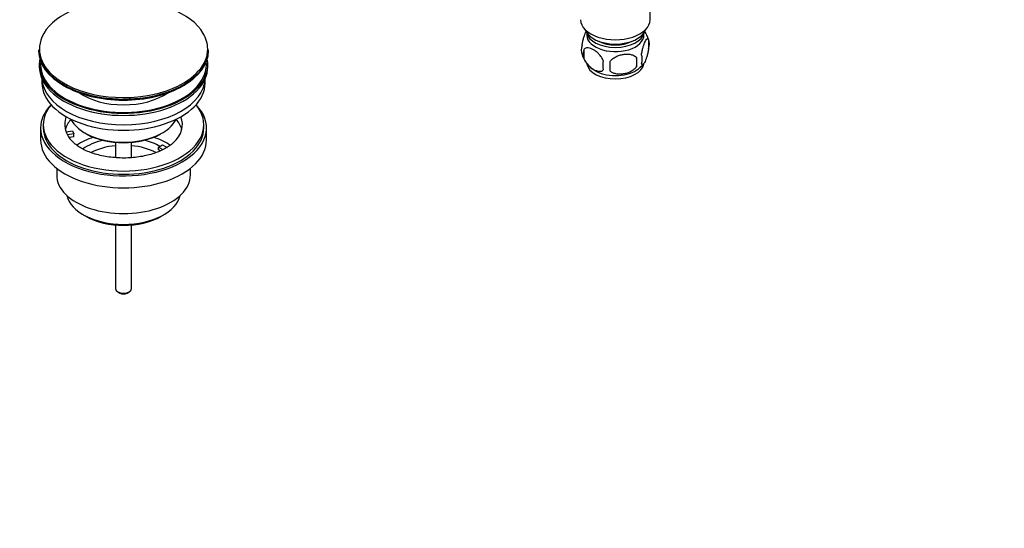
# Model space of a CAD drawing. Units: millimetres. Extents: x 0 to 1187, y 0 to 1520.
# Drawn here: x 207 to 575, y 0 to 190 of the extents above; entities that cross this region are included whole.
import ezdxf
from ezdxf import colors
from ezdxf.entities.mleader import LeaderData, LeaderLine
from ezdxf.math import Vec2, Vec3

# ---------------------------------------------------------------- set-up
doc = ezdxf.new("R2010")
doc.units = ezdxf.units.MM
doc.layers.add('DV7_Défaut', color=7, linetype='Continuous')
doc.layers.add('Défaut', color=7, linetype='Continuous')

# ---------------------------------------------------------------- blocks, each defined once
blk = doc.blocks.new('_DOT')
at = {"color": 0}
blk.add_line((0, 0), (-1, 0), dxfattribs=at)
at = {"color": 0, "const_width": 0.333}
blk.add_lwpolyline([(-0.1665, 0, 1), (0.1665, 0, 1)], format="xyb", close=True, dxfattribs=at)
blk = doc.blocks.new('SE6')
at = {"layer": 'DV7_Défaut', "color": 7, "linetype": 'Continuous'}
for p, q in [((442.27, 189.92), (442.27, 207.19)), ((441.7, 182.59), (441.7, 179.15)), ((213.67, 178.63), (213.67, 178.33)), ((277.17, 178.33), (277.17, 178.63)), ((417.51, 178.84), (417.51, 175.41)), ((213.92, 173.18), (213.92, 172.37)), ((276.92, 172.37), (276.92, 173.18)), ((437.2, 175.8), (437.2, 172.37)), ((214.92, 167.82), (214.92, 166.24)), ((275.92, 166.24), (275.92, 167.82)), ((214.42, 149.5), (214.42, 145.01)), ((215.42, 150.73), (215.42, 149.5)), ((223.93, 148), (226.33, 148.37)), ((226.85, 147.26), (224.45, 146.89)), ((226.33, 148.37), (226.85, 147.26)), ((226.85, 146.2), (226.85, 147.26)), ((230.93, 147.67), (231.63, 147.26)), ((259.21, 147.26), (259.92, 147.67)), ((275.42, 149.5), (275.42, 150.73)), ((276.42, 145.01), (276.42, 149.5)), ((226.85, 146.2), (225.06, 145.92)), ((242.42, 144.09), (242.42, 138.4)), ((248.42, 138.4), (248.42, 144.09)), ((258.5, 142.36), (259.92, 143.18)), ((260.25, 141.35), (258.5, 142.36)), ((258.5, 141.3), (258.5, 142.36)), ((259.16, 140.92), (258.5, 141.3)), ((259.92, 143.18), (261.67, 142.16)), ((220.42, 134.43), (220.42, 131.95)), ((270.42, 131.95), (270.42, 134.43)), ((230.33, 117.11), (231.39, 116.5)), ((259.46, 116.5), (260.52, 117.11)), ((242.42, 113.27), (242.42, 89.49)), ((248.42, 89.49), (248.42, 113.27)), ((243.3, 88.27), (244.01, 87.86)), ((246.84, 87.86), (247.54, 88.27))]:
    blk.add_line(p, q, dxfattribs=at)
for centre, radius, start, end in [((432.03, 179.7), 10.06, 16.2011, 36.1872), ((436.95, 180.87), 5.05, 340.1419, 19.8581), ((421.79, 178.59), 5.24, 160.8888, 199.1112), ((426.63, 179.84), 10.19, 196.4408, 239.3165), ((424.15, 177.13), 6.86, 165.5086, 194.4914), ((434.19, 175.15), 5.15, 340.5456, 19.4544), ((431.4, 172.94), 6.86, 165.5143, 194.4857), ((398.98, 172.55), 28.36, 356.5328, 3.4672), ((432.67, 178.86), 8.95, 299.7822, 323.0062), ((419.44, 174.08), 17.84, 354.4821, 5.5179)]:
    blk.add_arc(centre, radius, start, end, dxfattribs=at)
for centre, major_axis, start_param, end_param in [((245.42, 179.01), (31.45, 0), 0.325773, 2.898115), ((429.27, 189.92), (-13, 0), 0, 3.141593), ((245.42, 179.01), (31.45, 0), 0, 0.325773), ((429.27, 187.47), (-11.5, 0), 0.193351, 2.948242), ((429.27, 184.2), (10.7, 0), 3.023689, 6.283185), ((429.27, 185.84), (-10.85, 0), 0.106553, 3.03504), ((429.27, 184.2), (10.7, 0), 0, 0.117904), ((245.42, 179.01), (31.45, 0), 2.898115, 3.887738), ((429.27, 185.84), (-9.25, 0), 0.832114, 2.309478), ((245.42, 178.63), (-31.75, 0), 0, 3.141593), ((245.42, 178.33), (31.75, 0), 3.141593, 6.283185), ((245.42, 179.01), (31.45, 0), 5.344868, 6.283185), ((245.42, 173.18), (-31.5, 0), 6.169692, 6.283185), ((245.42, 173.18), (-31.5, 0), 0, 3.255086), ((245.42, 173.18), (-31, 0), 6.224647, 6.283185), ((245.42, 173.18), (-31, 0), 0, 3.200131), ((429.27, 174), (10.7, 0), 3.252882, 6.180376), ((245.42, 172.37), (-31.5, 0), 0, 3.141593), ((429.27, 175.26), (10.7, 0), 3.883128, 5.542887), ((245.42, 166.24), (-30.5, 0), 0, 3.141593), ((245.42, 168.28), (-30.5, 0), 0.027824, 3.113768), ((245.42, 179.01), (31.45, 0), 3.887738, 5.344868), ((245.42, 177.92), (-31.25, 0), 0.77743, 2.356194), ((245.42, 170.55), (-21.5, 0), 0.694514, 2.447079), ((245.42, 149.5), (-31, 0), 5.777153, 6.283185), ((245.42, 149.5), (-31, 0), 0, 3.647625), ((245.42, 150.73), (-30, 0), 5.839721, 6.283185), ((245.42, 150.73), (-30, 0), 0, 3.585057), ((245.42, 150.73), (22, 0), 2.906189, 3.357922), ((245.42, 147.05), (-22, 0), 5.816254, 6.138041), ((245.42, 156.04), (20.5, 0), 3.417578, 6.0072), ((245.42, 150.73), (-22, 0), 2.575969, 3.376996), ((245.42, 147.05), (-22, 0), 3.286737, 3.608524), ((245.42, 149.5), (-30, 0), 0, 3.141593), ((245.42, 150.73), (-22, 0), 0.216329, 0.30727), ((245.42, 155.22), (-19.5, 0), 0.785398, 2.356194), ((245.42, 145.01), (-31, 0), 0, 3.141593), ((245.42, 150.73), (22, 0), 3.448862, 3.685432), ((245.42, 134.4), (-23, 0), 5.220561, 5.575413), ((245.42, 134.4), (-19.75, 0), 5.115457, 5.592727), ((245.42, 134.4), (-19.75, 0), 3.95231, 4.309321), ((245.42, 134.4), (-23, 0), 3.848056, 4.204217), ((245.42, 132.77), (17.75, 0), 1.740626, 2.317507), ((245.42, 132.77), (17.75, 0), 0.825343, 1.400967), ((245.42, 131.95), (-25, 0), 0, 3.141593), ((245.42, 125.83), (21.35, 0), 3.267065, 6.157713), ((245.42, 124.6), (-19.85, 0), 0.785398, 2.356194), ((245.42, 89.49), (3, 0), 3.141593, 6.283185), ((245.42, 88.67), (2, 0), 3.926991, 5.497787)]:
    blk.add_ellipse(centre, major_axis=major_axis, ratio=0.57735, start_param=start_param, end_param=end_param, dxfattribs=at)
for points, knots in [([(416.84, 180.31), (416.91, 180.8), (416.99, 181.27), (417.14, 181.96), (417.2, 182.19), (417.31, 182.63), (417.36, 182.84), (417.54, 183.45), (417.66, 183.83), (417.91, 184.52), (418.03, 184.83), (418.25, 185.3), (418.34, 185.47), (418.42, 185.62)], [0, 0, 0, 0, 0.213147, 0.213147, 0.31972, 0.31972, 0.426293, 0.426293, 0.63944, 0.63944, 0.852586, 0.852586, 1, 1, 1, 1]), ([(439.05, 176.87), (439.12, 177.36), (439.21, 177.83), (439.36, 178.52), (439.41, 178.75), (439.52, 179.19), (439.58, 179.4), (439.75, 180.01), (439.88, 180.4), (440.12, 181.08), (440.25, 181.39), (440.51, 181.94), (440.63, 182.18), (440.82, 182.46), (440.88, 182.55), (441, 182.69), (441.06, 182.75), (441.23, 182.89), (441.34, 182.93), (441.55, 182.87), (441.63, 182.77), (441.7, 182.59)], [0, 0, 0, 0, 0.125, 0.125, 0.1875, 0.1875, 0.25, 0.25, 0.375, 0.375, 0.5, 0.5, 0.625, 0.625, 0.6875, 0.6875, 0.75, 0.75, 0.875, 0.875, 1, 1, 1, 1]), ([(424.76, 174.66), (424.57, 175.1), (424.32, 175.54), (423.78, 176.35), (423.47, 176.73), (422.84, 177.41), (422.51, 177.71), (421.82, 178.26), (421.48, 178.49), (420.79, 178.89), (420.44, 179.06), (419.77, 179.29), (419.44, 179.37), (418.96, 179.41), (418.8, 179.41), (418.5, 179.38), (418.36, 179.35), (417.95, 179.22), (417.71, 179.06), (417.51, 178.84)], [0, 0, 0, 0, 0.125, 0.125, 0.25, 0.25, 0.375, 0.375, 0.5, 0.5, 0.625, 0.625, 0.75, 0.75, 0.8125, 0.8125, 0.875, 0.875, 1, 1, 1, 1]), ([(427.3, 174.27), (427.56, 174.65), (427.89, 174.98), (428.44, 175.44), (428.64, 175.58), (429.05, 175.85), (429.26, 175.97), (429.91, 176.31), (430.37, 176.49), (431.3, 176.79), (431.77, 176.9), (432.72, 177.05), (433.19, 177.08), (433.88, 177.08), (434.11, 177.06), (434.56, 177.02), (434.79, 176.98), (435.44, 176.85), (435.85, 176.71), (436.6, 176.33), (436.93, 176.09), (437.2, 175.8)], [0, 0, 0, 0, 0.125, 0.125, 0.1875, 0.1875, 0.25, 0.25, 0.375, 0.375, 0.5, 0.5, 0.625, 0.625, 0.6875, 0.6875, 0.75, 0.75, 0.875, 0.875, 1, 1, 1, 1]), ([(441.7, 179.15), (441.63, 178.66), (441.55, 178.19), (441.4, 177.5), (441.34, 177.27), (441.23, 176.83), (441.18, 176.62), (441, 176.01), (440.88, 175.63), (440.63, 174.94), (440.51, 174.63), (440.25, 174.08), (440.12, 173.85), (439.94, 173.56), (439.88, 173.48), (439.76, 173.33), (439.7, 173.27), (439.52, 173.13), (439.41, 173.09), (439.21, 173.16), (439.12, 173.26), (439.05, 173.44)], [0, 0, 0, 0, 0.125, 0.125, 0.1875, 0.1875, 0.25, 0.25, 0.375, 0.375, 0.5, 0.5, 0.625, 0.625, 0.6875, 0.6875, 0.75, 0.75, 0.875, 0.875, 1, 1, 1, 1]), ([(417.51, 175.41), (417.61, 175.19), (417.72, 174.97), (417.96, 174.54), (418.09, 174.33), (418.5, 173.72), (418.8, 173.35), (419.28, 172.83), (419.45, 172.67), (419.78, 172.36), (419.94, 172.22), (420.45, 171.81), (420.79, 171.58), (421.49, 171.18), (421.83, 171.02), (422.51, 170.78), (422.85, 170.7), (423.32, 170.66), (423.47, 170.66), (423.77, 170.69), (423.92, 170.72), (424.33, 170.86), (424.57, 171.01), (424.76, 171.23)], [0, 0, 0, 0, 0.0625, 0.0625, 0.125, 0.125, 0.25, 0.25, 0.3125, 0.3125, 0.375, 0.375, 0.5, 0.5, 0.625, 0.625, 0.75, 0.75, 0.8125, 0.8125, 0.875, 0.875, 1, 1, 1, 1]), ([(437.2, 172.37), (436.93, 171.99), (436.6, 171.65), (436.05, 171.2), (435.85, 171.05), (435.44, 170.79), (435.23, 170.67), (434.58, 170.33), (434.12, 170.14), (433.19, 169.85), (432.72, 169.73), (431.77, 169.59), (431.3, 169.55), (430.61, 169.56), (430.38, 169.57), (429.93, 169.62), (429.7, 169.65), (429.05, 169.79), (428.64, 169.92), (427.89, 170.3), (427.56, 170.54), (427.3, 170.84)], [0, 0, 0, 0, 0.125, 0.125, 0.1875, 0.1875, 0.25, 0.25, 0.375, 0.375, 0.5, 0.5, 0.625, 0.625, 0.6875, 0.6875, 0.75, 0.75, 0.875, 0.875, 1, 1, 1, 1]), ([(264.01, 143.93), (263.54, 143.53), (262.72, 142.85), (261, 141.78), (259.05, 140.83), (256.83, 139.98), (254.4, 139.29), (251.8, 138.75), (249.07, 138.4), (246.27, 138.24), (243.45, 138.28), (240.67, 138.52), (237.98, 138.95), (235.43, 139.55), (233.07, 140.31), (230.94, 141.21), (229.11, 142.21), (227.63, 143.22), (226.98, 143.82), (226.65, 144.13)], [0, 0, 0, 0, 0.05904, 0.117786, 0.176623, 0.235824, 0.295461, 0.355502, 0.415862, 0.476438, 0.537117, 0.597777, 0.65827, 0.718483, 0.778307, 0.837648, 0.896453, 0.954756, 1, 1, 1, 1])]:
    blk.add_open_spline(points, degree=3, knots=knots, dxfattribs=at)

msp = doc.modelspace()

# ---------------------------------------------------------------- block references
at = {"layer": 'Défaut'}
msp.add_blockref('SE6', (0, 0), dxfattribs=at)

# ---------------------------------------------------------------- leaders
at = {"layer": 'Défaut', "color": 7, "linetype": 'Continuous'}
ml = msp.add_multileader_mtext('Standard', dxfattribs=at)
ml.set_content('{\\pxsm0.9;\\fSolid Edge ISO|b1||i0||c0|p34;\\W1.;03/09/2018\\P}', color=256)
ml.set_leader_properties()
ml.set_arrow_properties(name='DOT')
ml.build(insert=Vec2(0, 0))
ml.multileader.update_dxf_attribs({"leader_type": 0, "dogleg_length": 0, "arrow_head_size": 12})
ctx = ml.context
ctx.base_point, ctx.char_height, ctx.arrow_head_size, ctx.landing_gap_size = Vec3(1001.54, 1512.7), 12, 12, 4.2
notes = []
notes.append((ctx, [(0, (0, 0, 0), (0, 0), (1, 0), 1, [])]))
ctx.mtext.insert = Vec3(1003.54, 1518.82)
ml = msp.add_multileader_mtext('Standard', dxfattribs=at)
ml.set_content('{\\pxsm0.9;\\fArial|b1||i0||c0|p34;\\W1.;152M/W\\P}', color=256)
ml.set_leader_properties()
ml.set_arrow_properties(name='DOT')
ml.build(insert=Vec2(0, 0))
ml.multileader.update_dxf_attribs({"leader_type": 0, "dogleg_length": 0, "arrow_head_size": 12})
ctx = ml.context
ctx.base_point, ctx.char_height, ctx.arrow_head_size, ctx.landing_gap_size = Vec3(282.42, 1512.53), 12, 12, 4.2
notes.append((ctx, [(0, (0, 0, 0), (0, 0), (1, 0), 1, [])]))
ctx.mtext.insert = Vec3(284.42, 1518.63)
for ctx, leaders in notes:
    for number, flags, end, landing, length, lines in leaders:
        leader = LeaderData()
        leader.index, (leader.has_last_leader_line, leader.has_dogleg_vector, leader.attachment_direction) = number, flags
        leader.last_leader_point, leader.dogleg_vector, leader.dogleg_length = Vec3(end), Vec3(landing), length
        for number, points, colour, breaks in lines:
            line = LeaderLine()
            line.index, line.vertices, line.color, line.breaks = number, Vec3.list(points), colors.encode_raw_color(colour), breaks
            leader.lines.append(line)
        ctx.leaders.append(leader)

doc.saveas('drawing.dxf')
